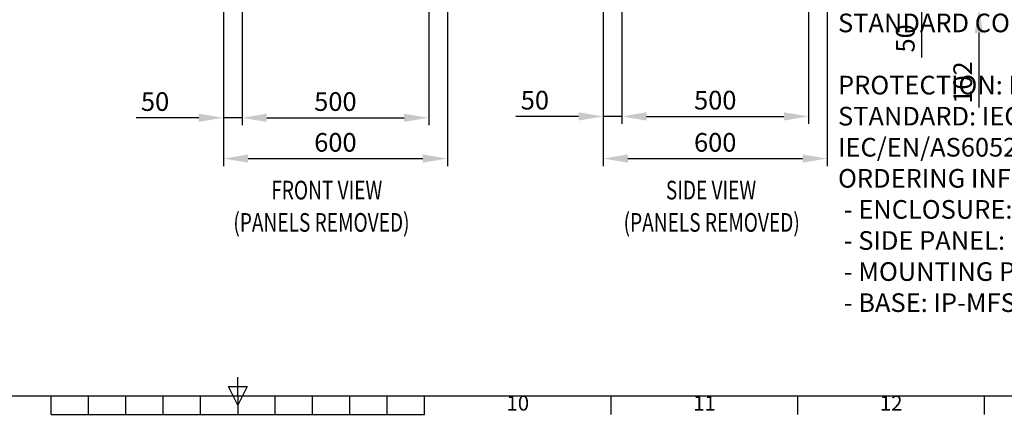
# Model space of a CAD drawing. Units: millimetres. Extents: x -3786 to 4614, y -3385 to 2555.
# Drawn here: x -170 to 2467, y -3235 to -2177 of the extents above; entities that cross this region are included whole.
import ezdxf
from ezdxf.enums import TextEntityAlignment as Align

# ---------------------------------------------------------------- set-up
doc = ezdxf.new("R2010")
doc.units = ezdxf.units.MM
doc.header["$LTSCALE"] = 5
doc.header["$PDSIZE"] = -1
doc.layers.add('Dimensions', color=7, linetype='Continuous')
doc.layers.add('Title Block', color=7, linetype='Continuous')
doc.styles.add('ISO Proportional', font='ARIALN.TTF', dxfattribs={"width": 0.8})
doc.styles.add('SLDTEXTSTYLE1', font='romans.shx', dxfattribs={"width": 0.75})
doc.styles.get("Standard").update_dxf_attribs({"font": 'romans.shx', "width": 0.8})
doc.dimstyles.new('SLDDIMSTYLE2', dxfattribs={"dimscale": 10, "dimtxt": 2.5, "dimasz": 3.302, "dimexe": 1, "dimexo": 1, "dimgap": 0.926042, "dimtad": 1, "dimdec": 0, "dimrnd": 1e-09, "dimzin": 12, "dimdsep": 46, "dimtxsty": 'Standard', "dimcen": 2, "dimadec": 0, "dimazin": 3, "dimtfac": 1, "dimtdec": 0, "dimtmove": 0, "dimatfit": 0, "dimfxl": 1, "dimfrac": 2, "dimtolj": 1, "dimtzin": 12, "dimarcsym": 0})

# ---------------------------------------------------------------- blocks, each defined once
blk = doc.blocks.new('ISO A1 title block')
at = {"layer": 'Title Block'}
for p, q in [((420, 20), (420, 25)), ((417.5, 22.5), (422.5, 22.5)), ((420, 17.5), (417.5, 22.5)), ((422.5, 22.5), (420, 17.5)), ((20, 20), (820, 20)), ((370, 15), (370, 20)), ((380, 15), (380, 20)), ((390, 15), (390, 20)), ((400, 15), (400, 20)), ((410, 15), (410, 20)), ((420, 20), (420, 15)), ((430, 15), (430, 20)), ((440, 15), (440, 20)), ((450, 15), (450, 20)), ((460, 15), (460, 20)), ((470, 15), (470, 20)), ((520, 15), (520, 20)), ((570, 15), (570, 20)), ((620, 15), (620, 20)), ((370, 15), (470, 15))]:
    blk.add_line(p, q, dxfattribs=at)
at = {"layer": 'Title Block', "style": 'ISO Proportional'}
for s, p in [('10', (495, 17.5)), ('11', (545, 17.5)), ('12', (595, 17.5))]:
    blk.add_text(s, height=4, dxfattribs=at).set_placement(p, align=Align.MIDDLE)
at = {"layer": 'Title Block', "style": 'ISO Proportional', "flags": 8}
for tag, p in [('FILENAME', (747, 43)), ('DATE', (772, 43)), ('SCALE', (802, 43)), ('EDITION', (787, 23)), ('SHEET', (802, 23))]:
    blk.add_attdef(tag, text='', height=2.5, dxfattribs=at).set_placement(p, align=Align.MIDDLE_LEFT)
blk.add_attdef('DRAWING_NUMBER', text='', height=3, dxfattribs=at).set_placement((755, 25), align=Align.MIDDLE)
blk = doc.blocks.new('*D11')
at = {"layer": 'Defpoints', "color": 0, "transparency": 16777216}
for p in [(425.4, -1994.3), (925.4, -1994.3), (925.4, -2440.2)]:
    blk.add_point(p, dxfattribs=at)
at = {"layer": 'Dimensions', "color": 0, "lineweight": -2, "transparency": 16777216}
for p, q in [((425.4, -2014.3), (425.4, -2460.2)), ((925.4, -2014.3), (925.4, -2460.2)), ((491.4, -2440.2), (859.3, -2440.2))]:
    blk.add_line(p, q, dxfattribs=at)
at = {"layer": 'Dimensions', "color": 0, "transparency": 16777216}
for points in [[(491.4, -2429.2), (491.4, -2451.2), (425.4, -2440.2)], [(859.3, -2429.2), (859.3, -2451.2), (925.4, -2440.2)]]:
    blk.add_solid(points, dxfattribs=at)
at = {"layer": 'Dimensions', "color": 0, "transparency": 16777216, "insert": (675.4, -2396.7), "char_height": 50, "attachment_point": 5}
blk.add_mtext('\\A1;500', dxfattribs=at)
blk = doc.blocks.new('*D12')
at = {"layer": 'Defpoints', "color": 0, "transparency": 16777216}
for p in [(375.4, -2041.4), (975.4, -2041.4), (975.4, -2549.6)]:
    blk.add_point(p, dxfattribs=at)
at = {"layer": 'Dimensions', "color": 0, "lineweight": -2, "transparency": 16777216}
for p, q in [((375.4, -2061.4), (375.4, -2569.6)), ((975.4, -2061.4), (975.4, -2569.6)), ((441.4, -2549.6), (909.3, -2549.6))]:
    blk.add_line(p, q, dxfattribs=at)
at = {"layer": 'Dimensions', "color": 0, "transparency": 16777216}
for points in [[(441.4, -2538.6), (441.4, -2560.6), (375.4, -2549.6)], [(909.3, -2538.6), (909.3, -2560.6), (975.4, -2549.6)]]:
    blk.add_solid(points, dxfattribs=at)
at = {"layer": 'Dimensions', "color": 0, "transparency": 16777216, "insert": (675.4, -2506.1), "char_height": 50, "attachment_point": 5}
blk.add_mtext('\\A1;600', dxfattribs=at)
blk = doc.blocks.new('*D13')
at = {"layer": 'Defpoints', "color": 0, "transparency": 16777216}
for p in [(375.4, -2440.2), (375.4, -2440.2), (425.4, -2440.2)]:
    blk.add_point(p, dxfattribs=at)
at = {"layer": 'Dimensions', "color": 0, "lineweight": -2, "transparency": 16777216}
for p, q in [((309.3, -2440.2), (141.5, -2440.2)), ((425.4, -2440.2), (375.4, -2440.2)), ((491.4, -2440.2), (557.4, -2440.2))]:
    blk.add_line(p, q, dxfattribs=at)
at = {"layer": 'Dimensions', "color": 0, "transparency": 16777216}
for points in [[(309.3, -2429.2), (309.3, -2451.2), (375.4, -2440.2)], [(491.4, -2429.2), (491.4, -2451.2), (425.4, -2440.2)]]:
    blk.add_solid(points, dxfattribs=at)
at = {"layer": 'Dimensions', "color": 0, "transparency": 16777216, "insert": (192.4, -2396.7), "char_height": 50, "attachment_point": 5}
blk.add_mtext('\\A1;50', dxfattribs=at)
blk = doc.blocks.new('*D14')
at = {"layer": 'Defpoints', "color": 0, "transparency": 16777216}
for p in [(1442.6, -1994.3), (1942.8, -1994.3), (1942.8, -2436.5)]:
    blk.add_point(p, dxfattribs=at)
at = {"layer": 'Dimensions', "color": 0, "lineweight": -2, "transparency": 16777216}
for p, q in [((1442.6, -2014.3), (1442.6, -2456.5)), ((1942.8, -2014.3), (1942.8, -2456.5)), ((1508.6, -2436.5), (1876.7, -2436.5))]:
    blk.add_line(p, q, dxfattribs=at)
at = {"layer": 'Dimensions', "color": 0, "transparency": 16777216}
for points in [[(1508.6, -2425.5), (1508.6, -2447.5), (1442.6, -2436.5)], [(1876.7, -2425.5), (1876.7, -2447.5), (1942.8, -2436.5)]]:
    blk.add_solid(points, dxfattribs=at)
at = {"layer": 'Dimensions', "color": 0, "transparency": 16777216, "insert": (1692.7, -2393), "char_height": 50, "attachment_point": 5}
blk.add_mtext('\\A1;500', dxfattribs=at)
blk = doc.blocks.new('*D16')
at = {"layer": 'Defpoints', "color": 0, "transparency": 16777216}
for p in [(1392.6, -2041.4), (1992.6, -2041.4), (1992.6, -2549.6)]:
    blk.add_point(p, dxfattribs=at)
at = {"layer": 'Dimensions', "color": 0, "lineweight": -2, "transparency": 16777216}
for p, q in [((1392.6, -2061.4), (1392.6, -2569.6)), ((1992.6, -2061.4), (1992.6, -2569.6)), ((1458.6, -2549.6), (1926.6, -2549.6))]:
    blk.add_line(p, q, dxfattribs=at)
at = {"layer": 'Dimensions', "color": 0, "transparency": 16777216}
for points in [[(1458.6, -2538.6), (1458.6, -2560.6), (1392.6, -2549.6)], [(1926.6, -2538.6), (1926.6, -2560.6), (1992.6, -2549.6)]]:
    blk.add_solid(points, dxfattribs=at)
at = {"layer": 'Dimensions', "color": 0, "transparency": 16777216, "insert": (1692.6, -2506.1), "char_height": 50, "attachment_point": 5}
blk.add_mtext('\\A1;600', dxfattribs=at)
blk = doc.blocks.new('*D17')
at = {"layer": 'Defpoints', "color": 0, "transparency": 16777216}
for p in [(1990.5, -2044.3), (2399, -2044.3), (1972.6, -2146.6)]:
    blk.add_point(p, dxfattribs=at)
at = {"layer": 'Dimensions', "color": 0, "lineweight": -2, "transparency": 16777216}
for p, q in [((2399, -1978.3), (2399, -1912.2)), ((2010.5, -2044.3), (2419, -2044.3)), ((2399, -2044.3), (2399, -2146.6)), ((1992.6, -2146.6), (2419, -2146.6)), ((2399, -2212.6), (2399, -2412.8))]:
    blk.add_line(p, q, dxfattribs=at)
at = {"layer": 'Dimensions', "color": 0, "transparency": 16777216}
for points in [[(2388, -1978.3), (2410, -1978.3), (2399, -2044.3)], [(2388, -2212.6), (2410, -2212.6), (2399, -2146.6)]]:
    blk.add_solid(points, dxfattribs=at)
at = {"layer": 'Dimensions', "color": 0, "transparency": 16777216, "insert": (2355.5, -2345.7), "char_height": 50, "attachment_point": 5, "rotation": 90}
blk.add_mtext('\\A1;102', dxfattribs=at)
blk = doc.blocks.new('*D18')
at = {"layer": 'Defpoints', "color": 0, "transparency": 16777216}
for p in [(1946.1, -1994.3), (2245.2, -1994.3), (1990.5, -2044.3)]:
    blk.add_point(p, dxfattribs=at)
at = {"layer": 'Dimensions', "color": 0, "lineweight": -2, "transparency": 16777216}
for p, q in [((2245.2, -1928.3), (2245.2, -1862.2)), ((1966.1, -1994.3), (2265.2, -1994.3)), ((2245.2, -1994.3), (2245.2, -2044.3)), ((2010.5, -2044.3), (2265.2, -2044.3)), ((2245.2, -2110.3), (2245.2, -2278.2))]:
    blk.add_line(p, q, dxfattribs=at)
at = {"layer": 'Dimensions', "color": 0, "transparency": 16777216}
for points in [[(2234.2, -1928.3), (2256.3, -1928.3), (2245.2, -1994.3)], [(2234.2, -2110.3), (2256.3, -2110.3), (2245.2, -2044.3)]]:
    blk.add_solid(points, dxfattribs=at)
at = {"layer": 'Dimensions', "color": 0, "transparency": 16777216, "insert": (2201.7, -2227.3), "char_height": 50, "attachment_point": 5, "rotation": 90}
blk.add_mtext('\\A1;50', dxfattribs=at)
blk = doc.blocks.new('*D20')
at = {"layer": 'Defpoints', "color": 0, "transparency": 16777216}
for p in [(1442.6, -1994.3), (1392.6, -2041.4), (1392.6, -2436.5)]:
    blk.add_point(p, dxfattribs=at)
at = {"layer": 'Dimensions', "color": 0, "lineweight": -2, "transparency": 16777216}
for p, q in [((1442.6, -2014.3), (1442.6, -2456.5)), ((1392.6, -2061.4), (1392.6, -2456.5)), ((1326.5, -2436.5), (1158.7, -2436.5)), ((1442.6, -2436.5), (1392.6, -2436.5)), ((1508.6, -2436.5), (1574.7, -2436.5))]:
    blk.add_line(p, q, dxfattribs=at)
at = {"layer": 'Dimensions', "color": 0, "transparency": 16777216}
for points in [[(1326.5, -2425.5), (1326.5, -2447.5), (1392.6, -2436.5)], [(1508.6, -2425.5), (1508.6, -2447.5), (1442.6, -2436.5)]]:
    blk.add_solid(points, dxfattribs=at)
at = {"layer": 'Dimensions', "color": 0, "transparency": 16777216, "insert": (1209.6, -2393), "char_height": 50, "attachment_point": 5}
blk.add_mtext('\\A1;50', dxfattribs=at)

msp = doc.modelspace()

# ---------------------------------------------------------------- block references
at = {"layer": 'Title Block', "xscale": 10, "yscale": 10, "zscale": 10}
msp.add_blockref('ISO A1 title block', (-3786.1, -3385.5), dxfattribs=at)

# ---------------------------------------------------------------- texts
at = {"color": 7, "linetype": 'Continuous', "lineweight": 0, "style": 'SLDTEXTSTYLE1', "width": 0.75}
for s, p in [('%%UFRONT VIEW', (503.6, -2659.2)), ('%%USIDE VIEW', (1560.5, -2659.2)), ('%%U(PANELS REMOVED)', (402.1, -2745.8)), ('%%U(PANELS REMOVED)', (1447.3, -2745.8))]:
    msp.add_text(s, height=50, dxfattribs=at).set_placement(p)
at = {"layer": 'Dimensions', "insert": (2720.7, -2060.8), "char_height": 50, "attachment_point": 5}
msp.add_mtext('\\pxql;{\\LMATERIAL}\\PMAIN FRAME: 2.0mm GALVANISED STEEL PROFILE\\PPANELS: 1.2mm POWDERCOATED GALVANISED SHEET \\PDOOR: 2.0mm POWDERCOATED GALVANISED STEEL\\PMOUNTING PLATE: 2.0mm GALVANISED STEEL SHEET\\PSEAL: EPDM\\PSURFACE TREATMENT: POWDER-COAT 80-120micron\\PSTANDARD COLOUR: RAL7035\\P\\PPROTECTION: IP55 IK10\\PSTANDARD: IEC/EN/AS62208, IEC/EN/AS60529\\PORDERING INFORMATION:\\P - ENCLOSURE: IP-MFS1866060\\P - SIDE PANEL: IP-MFSP18660\\P - MOUNTING PLATE: IP-MFSM18660\\P - BASE: IP-MFSB6060', dxfattribs=at)

# ---------------------------------------------------------------- dimensions: what is measured, and where the dimension line sits
at = {"layer": 'Dimensions'}
for base, p1, p2, picture, middle in [((2245.2, -1994.3), (1990.5, -2044.3), (1946.1, -1994.3), '*D18', (2245.2, -2227.3)), ((2399, -2044.3), (1972.6, -2146.6), (1990.5, -2044.3), '*D17', (2399, -2345.7))]:
    dim = msp.add_linear_dim(base=base, p1=p1, p2=p2, angle=90, dimstyle='SLDDIMSTYLE2', override={"dimscale": 20}, dxfattribs=at)
    dim.commit()
    dim.dimension.update_dxf_attribs({"geometry": picture, "text_midpoint": middle, "dimtype": 160})
for base, p1, p2, picture, middle in [((925.4, -2440.2), (425.4, -1994.3), (925.4, -1994.3), '*D11', (675.4, -2396.7)), ((1392.6, -2436.5), (1442.6, -1994.3), (1392.6, -2041.4), '*D20', (1209.6, -2393)), ((1942.8, -2436.5), (1442.6, -1994.3), (1942.8, -1994.3), '*D14', (1692.7, -2393)), ((975.4, -2549.6), (375.4, -2041.4), (975.4, -2041.4), '*D12', (675.4, -2506.1)), ((1992.6, -2549.6), (1392.6, -2041.4), (1992.6, -2041.4), '*D16', (1692.6, -2506.1)), ((375.4, -2440.2), (425.4, -2440.2), (375.4, -2440.2), '*D13', (192.4, -2396.7))]:
    dim = msp.add_linear_dim(base=base, p1=p1, p2=p2, dimstyle='SLDDIMSTYLE2', override={"dimscale": 20}, dxfattribs=at)
    dim.commit()
    dim.dimension.update_dxf_attribs({"geometry": picture, "text_midpoint": middle})

doc.saveas('drawing.dxf')
